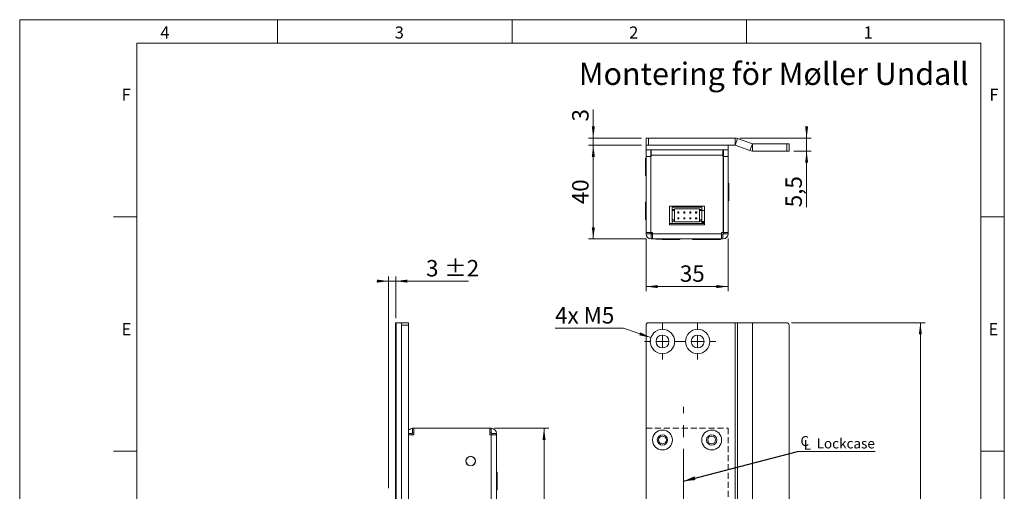
# Model space of a CAD drawing. Units: millimetres. Extents: x 0 to 210, y 0 to 297.
# Drawn here: x 0 to 210, y 196 to 297 of the extents above; entities that cross this region are included whole.
import ezdxf

# ---------------------------------------------------------------- set-up
doc = ezdxf.new("R2010")
doc.units = ezdxf.units.MM
doc.linetypes.add('CENTERX2', pattern=[20.32, 12.7, -2.54, 2.54, -2.54])
doc.linetypes.add('HIDDEN', pattern=[1.905, 1.27, -0.635])
doc.styles.add('SLDTEXTSTYLE0', font='TXT', dxfattribs={"width": 0.75})
doc.styles.add('SLDTEXTSTYLE1', font='TXT', dxfattribs={"width": 0.7})
doc.dimstyles.new('SLDDIMSTYLE0', dxfattribs={"dimtxt": 3.5, "dimasz": 2.5, "dimexe": 0, "dimexo": 0.0625, "dimgap": 0.875, "dimtad": 1, "dimdec": 1, "dimlfac": 2, "dimrnd": 1e-09, "dimzin": 12, "dimdsep": 46, "dimtxsty": 'SLDTEXTSTYLE0', "dimsah": 1, "dimcen": 0.09, "dimadec": 0, "dimazin": 3, "dimtfac": 1, "dimtdec": 1, "dimtofl": 0, "dimtmove": 0, "dimatfit": 3, "dimfxl": 0, "dimfrac": 2, "dimtolj": 1, "dimtzin": 12, "dimarcsym": 0})
doc.dimstyles.new('SLDDIMSTYLE1', dxfattribs={"dimtxt": 3.5, "dimasz": 2.5, "dimexe": 0, "dimexo": 0.0625, "dimgap": 0.875, "dimtad": 1, "dimdec": 1, "dimlfac": 2, "dimrnd": 1e-09, "dimzin": 12, "dimdsep": 46, "dimtxsty": 'SLDTEXTSTYLE0', "dimsah": 1, "dimcen": 0.09, "dimadec": 0, "dimazin": 3, "dimtfac": 1, "dimtdec": 1, "dimtmove": 0, "dimatfit": 0, "dimfxl": 0, "dimfrac": 2, "dimtolj": 1, "dimtzin": 12, "dimarcsym": 0})
doc.dimstyles.new('SLDDIMSTYLE2', dxfattribs={"dimtxt": 3.5, "dimasz": 2.5, "dimexe": 0, "dimexo": 0.0625, "dimgap": 0.875, "dimtad": 0, "dimtih": 1, "dimtoh": 1, "dimdec": 1, "dimlfac": 2, "dimrnd": 1e-09, "dimzin": 12, "dimdsep": 46, "dimtxsty": 'SLDTEXTSTYLE0', "dimsah": 1, "dimcen": 0, "dimadec": 0, "dimazin": 3, "dimtfac": 1, "dimtdec": 1, "dimtofl": 0, "dimtmove": 0, "dimatfit": 3, "dimfxl": 0, "dimfrac": 2, "dimtolj": 1, "dimtzin": 12, "dimarcsym": 0})
doc.dimstyles.new('SLDDIMSTYLE3', dxfattribs={"dimtxt": 0.18, "dimasz": 2.5, "dimexe": 0, "dimexo": 0.0625, "dimgap": 0, "dimtad": 0, "dimtih": 1, "dimtoh": 1, "dimdec": 0, "dimrnd": 1e-09, "dimzin": 0, "dimdsep": 46, "dimtxsty": 'Standard', "dimsah": 1, "dimcen": 0.09, "dimadec": 0, "dimazin": 0, "dimtfac": 2.5, "dimtdec": 0, "dimtofl": 0, "dimtmove": 0, "dimatfit": 3, "dimfxl": 0, "dimfrac": 2, "dimtolj": 1, "dimtzin": 0, "dimarcsym": 0})
doc.dimstyles.new('SLDDIMSTYLE4', dxfattribs={"dimtxt": 3.5, "dimasz": 2.5, "dimexe": 0, "dimexo": 0.0625, "dimgap": 0.875, "dimtad": 1, "dimdec": 1, "dimlfac": 2, "dimrnd": 1e-09, "dimzin": 12, "dimdsep": 46, "dimtxsty": 'SLDTEXTSTYLE0', "dimsah": 1, "dimcen": 0.09, "dimadec": 0, "dimazin": 3, "dimtol": 1, "dimtp": 2, "dimtm": 2, "dimtfac": 1, "dimtdec": 1, "dimtmove": 0, "dimatfit": 0, "dimfxl": 0, "dimfrac": 2, "dimtolj": 1, "dimarcsym": 0})

# ---------------------------------------------------------------- blocks, each defined once
blk = doc.blocks.new('_D')
at = {"color": 7, "linetype": 'Continuous', "lineweight": 0}
for p, q in [((164.59, 232.4), (193.09, 232.4)), ((192.09, 232.4), (192.09, 72.4)), ((164.59, 72.4), (193.09, 72.4))]:
    blk.add_line(p, q, dxfattribs=at)
for points in [[(192.09, 232.4), (191.77, 229.9), (192.42, 229.9)], [(192.09, 72.4), (192.42, 74.9), (191.77, 74.9)]]:
    blk.add_solid(points, dxfattribs=at)
at = {"color": 7, "linetype": 'Continuous', "lineweight": 0, "insert": (187.58, 148.84), "char_height": 3.5, "attachment_point": 1, "rotation": 90, "style": 'SLDTEXTSTYLE0'}
blk.add_mtext('320', dxfattribs=at)
blk = doc.blocks.new('_D_8')
at = {"color": 7, "linetype": 'Continuous', "lineweight": 0}
for p, q in [((128.78, 231.21), (114.19, 231.21)), ((134.63, 229.23), (128.78, 231.21))]:
    blk.add_line(p, q, dxfattribs=at)
blk.add_solid([(134.63, 229.23), (132.37, 230.34), (132.16, 229.72)], dxfattribs=at)
at = {"color": 7, "linetype": 'Continuous', "lineweight": 0, "insert": (114.19, 235.73), "char_height": 3.5, "attachment_point": 1, "style": 'SLDTEXTSTYLE1'}
blk.add_mtext('4x M5', dxfattribs=at)
blk = doc.blocks.new('_D_9')
at = {"color": 7, "linetype": 'Continuous', "lineweight": 0}
for p, q in [((141.59, 175.65), (164.09, 175.65)), ((164.09, 175.65), (174.58, 175.65))]:
    blk.add_line(p, q, dxfattribs=at)
for points in [[(141.59, 175.65), (144.09, 175.33), (144.09, 175.98)], [(164.09, 175.65), (161.59, 175.98), (161.59, 175.33)]]:
    blk.add_solid(points, dxfattribs=at)
at = {"color": 7, "linetype": 'Continuous', "lineweight": 0, "insert": (169.41, 180.17), "char_height": 3.5, "attachment_point": 1, "style": 'SLDTEXTSTYLE0'}
blk.add_mtext('45', dxfattribs=at)
blk = doc.blocks.new('SW_SYMBOL_MOD_CL')
at = {"color": 0, "linetype": 'Continuous', "lineweight": 0, "char_height": 783, "attachment_point": 5, "style": 'SLDTEXTSTYLE0'}
for s, insert in [('C', (400, 600)), ('L', (600, 300))]:
    blk.add_mtext(s, dxfattribs=dict(at, insert=insert))
blk = doc.blocks.new('SW_NOTE_0')
at = {"color": 0, "linetype": 'Continuous', "lineweight": 0}
blk.add_line((16.6, 0), (0, 0), dxfattribs=at)
at = {"color": 0, "linetype": 'Continuous', "lineweight": 0, "xscale": 0.0027037109375, "yscale": 0.0027037109375, "zscale": 0.0027037109375}
blk.add_blockref('SW_SYMBOL_MOD_CL', (0.47, 0.32), dxfattribs=at)
at = {"color": 0, "linetype": 'Continuous', "lineweight": 0, "insert": (4.08, 2.76), "char_height": 2.117, "attachment_point": 1, "style": 'SLDTEXTSTYLE0'}
blk.add_mtext('Lockcase', dxfattribs=at)
blk = doc.blocks.new('SW_CENTERMARKSYMBOL_0')
at = {"color": 0, "linetype": 'Continuous', "lineweight": 0}
for p, q in [((0, 2.5), (0, 3.85)), ((-2.5, 0), (-3.85, 0)), ((0, 0), (-1.25, 0)), ((0, 0), (0, 1.25)), ((0, 0), (0, -1.25)), ((0, 0), (1.25, 0)), ((2.5, 0), (3.85, 0)), ((0, -2.5), (0, -3.85))]:
    blk.add_line(p, q, dxfattribs=at)
blk = doc.blocks.new('SW_CENTERMARKSYMBOL_1')
at = {"color": 0, "linetype": 'Continuous', "lineweight": 0}
for p, q in [((0, 2.5), (0, 3.85)), ((-2.5, 0), (-3.85, 0)), ((0, 0), (-1.25, 0)), ((0, 0), (0, 1.25)), ((0, 0), (0, -1.25)), ((0, 0), (1.25, 0)), ((2.5, 0), (3.85, 0)), ((0, -2.5), (0, -3.85))]:
    blk.add_line(p, q, dxfattribs=at)
blk = doc.blocks.new('_D_14')
at = {"color": 7, "linetype": 'Continuous', "lineweight": 0}
for p, q in [((101.29, 209.9), (112.83, 209.9)), ((111.83, 209.9), (111.83, 94.9)), ((101.29, 94.9), (112.83, 94.9))]:
    blk.add_line(p, q, dxfattribs=at)
for points in [[(111.83, 209.9), (111.51, 207.4), (112.16, 207.4)], [(111.83, 94.9), (112.16, 97.4), (111.51, 97.4)]]:
    blk.add_solid(points, dxfattribs=at)
at = {"color": 7, "linetype": 'Continuous', "lineweight": 0, "insert": (107.32, 148.52), "char_height": 3.5, "attachment_point": 1, "rotation": 90, "style": 'SLDTEXTSTYLE0'}
blk.add_mtext('230', dxfattribs=at)
blk = doc.blocks.new('_D_16')
at = {"color": 7, "linetype": 'Continuous', "lineweight": 0}
for p, q in [((78.69, 197.15), (78.69, 242.26)), ((80.19, 233.4), (80.19, 242.26)), ((78.69, 241.26), (76.19, 241.26)), ((78.69, 241.26), (80.19, 241.26)), ((80.19, 241.26), (95.7, 241.26))]:
    blk.add_line(p, q, dxfattribs=at)
for points in [[(78.69, 241.26), (76.19, 241.59), (76.19, 240.94)], [(80.19, 241.26), (82.69, 240.94), (82.69, 241.59)]]:
    blk.add_solid(points, dxfattribs=at)
at = {"color": 7, "linetype": 'Continuous', "lineweight": 0, "char_height": 3.5, "attachment_point": 1, "style": 'SLDTEXTSTYLE0'}
for s, insert in [('3', (86.67, 245.77)), ('±2', (90.57, 245.77))]:
    blk.add_mtext(s, dxfattribs=dict(at, insert=insert))
blk = doc.blocks.new('_D_17')
at = {"color": 7, "linetype": 'Continuous', "lineweight": 0}
for p, q in [((133.59, 250.35), (133.59, 239.11)), ((151.09, 250.35), (151.09, 239.11)), ((133.59, 240.11), (151.09, 240.11))]:
    blk.add_line(p, q, dxfattribs=at)
for points in [[(133.59, 240.11), (136.09, 239.78), (136.09, 240.43)], [(151.09, 240.11), (148.59, 240.43), (148.59, 239.78)]]:
    blk.add_solid(points, dxfattribs=at)
at = {"color": 7, "linetype": 'Continuous', "lineweight": 0, "insert": (140.8, 244.62), "char_height": 3.5, "attachment_point": 1, "style": 'SLDTEXTSTYLE0'}
blk.add_mtext('35', dxfattribs=at)
blk = doc.blocks.new('_D_18')
at = {"color": 7, "linetype": 'Continuous', "lineweight": 0}
for p, q in [((132.59, 270.25), (121.34, 270.25)), ((122.34, 250.25), (122.34, 270.25)), ((133.69, 250.25), (121.34, 250.25))]:
    blk.add_line(p, q, dxfattribs=at)
for points in [[(122.34, 270.25), (122.02, 267.75), (122.67, 267.75)], [(122.34, 250.25), (122.67, 252.75), (122.02, 252.75)]]:
    blk.add_solid(points, dxfattribs=at)
at = {"color": 7, "linetype": 'Continuous', "lineweight": 0, "insert": (117.83, 257.66), "char_height": 3.5, "attachment_point": 1, "rotation": 90, "style": 'SLDTEXTSTYLE0'}
blk.add_mtext('40', dxfattribs=at)
blk = doc.blocks.new('_D_19')
at = {"color": 7, "linetype": 'Continuous', "lineweight": 0}
for p, q in [((122.34, 271.75), (122.34, 277.88)), ((132.59, 271.75), (121.34, 271.75)), ((122.34, 271.75), (122.34, 270.25)), ((132.59, 270.25), (121.34, 270.25)), ((122.34, 270.25), (122.34, 267.75))]:
    blk.add_line(p, q, dxfattribs=at)
for points in [[(122.34, 271.75), (122.67, 274.25), (122.02, 274.25)], [(122.34, 270.25), (122.02, 267.75), (122.67, 267.75)]]:
    blk.add_solid(points, dxfattribs=at)
at = {"color": 7, "linetype": 'Continuous', "lineweight": 0, "insert": (117.83, 275.3), "char_height": 3.5, "attachment_point": 1, "rotation": 90, "style": 'SLDTEXTSTYLE0'}
blk.add_mtext('3', dxfattribs=at)
blk = doc.blocks.new('_D_20')
at = {"color": 7, "linetype": 'Continuous', "lineweight": 0}
for p, q in [((167.84, 271.75), (167.84, 274.25)), ((153.57, 271.75), (168.84, 271.75)), ((167.84, 271.75), (167.84, 269)), ((165.09, 269), (168.84, 269)), ((167.84, 269), (167.84, 257.01))]:
    blk.add_line(p, q, dxfattribs=at)
for points in [[(167.84, 271.75), (168.16, 274.25), (167.51, 274.25)], [(167.84, 269), (167.51, 266.5), (168.16, 266.5)]]:
    blk.add_solid(points, dxfattribs=at)
at = {"color": 7, "linetype": 'Continuous', "lineweight": 0, "insert": (163.32, 257.01), "char_height": 3.5, "attachment_point": 1, "rotation": 90, "style": 'SLDTEXTSTYLE0'}
blk.add_mtext('5,5', dxfattribs=at)

msp = doc.modelspace()

# ---------------------------------------------------------------- linework, layer by layer
at = {"color": 7, "linetype": 'Continuous', "lineweight": 0}
for p, q in [((0, 297), (210, 297)), ((0, 0), (0, 297)), ((55, 292), (55, 297)), ((105, 292), (105, 297)), ((155, 292), (155, 297)), ((210, 297), (210, 0)), ((25, 5), (25, 292)), ((205, 292), (25, 292)), ((25, 5), (25, 292)), ((205, 292), (25, 292)), ((205, 5), (205, 292)), ((25, 285.5), (25, 279)), ((25, 255), (20, 255)), ((210, 255), (205, 255)), ((25, 205), (20, 205)), ((210, 205), (205, 205))]:
    msp.add_line(p, q, dxfattribs=at)
at = {"color": 7, "linetype": 'Continuous', "lineweight": 15}
for p, q in [((133.592, 270.253), (133.592, 271.753)), ((133.592, 271.753), (134.092, 271.753)), ((134.092, 271.753), (134.092, 270.253)), ((152.566, 271.753), (134.092, 271.753)), ((152.566, 270.253), (152.566, 271.753)), ((152.617, 270.244), (153.13, 271.654)), ((153.13, 271.654), (156.266, 270.512)), ((133.54, 269.153), (133.592, 268.936)), ((134.092, 270.253), (133.592, 270.253)), ((133.592, 270.253), (133.592, 269.253)), ((133.592, 269.253), (133.592, 267.853)), ((151.092, 269.253), (133.592, 269.253)), ((152.566, 270.253), (134.092, 270.253)), ((134.592, 267.853), (134.592, 269.253)), ((134.642, 268.753), (134.642, 269.253)), ((134.692, 268.153), (134.692, 269.253)), ((149.992, 269.253), (149.992, 268.153)), ((150.017, 269.057), (149.992, 269.057)), ((150.013, 268.557), (150.017, 269.057)), ((150.022, 269.057), (150.017, 269.057)), ((150.022, 269.057), (150.092, 269.047)), ((150.022, 269.057), (150.092, 269.056)), ((150.092, 269.253), (150.092, 267.853)), ((151.092, 270.253), (151.092, 269.253)), ((151.092, 267.853), (151.092, 269.253)), ((151.092, 268.843), (151.119, 268.949)), ((152.617, 270.244), (155.753, 269.103)), ((156.266, 270.512), (155.753, 269.103)), ((156.317, 270.503), (156.317, 269.003)), ((163.591, 270.503), (156.317, 270.503)), ((163.591, 269.003), (156.317, 269.003)), ((163.591, 269.003), (163.591, 270.503)), ((163.591, 270.503), (164.091, 270.503)), ((164.091, 269.003), (163.591, 269.003)), ((164.091, 270.503), (164.091, 269.003)), ((133.592, 267.503), (133.447, 267.503)), ((133.447, 267.35), (133.447, 267.503)), ((133.447, 263.753), (133.447, 267.35)), ((134.592, 267.853), (133.592, 267.853)), ((133.592, 251.653), (133.592, 267.853)), ((134.592, 251.653), (134.592, 267.853)), ((134.637, 268.753), (134.642, 268.753)), ((134.692, 268.753), (134.642, 268.753)), ((134.642, 267.853), (134.692, 267.853)), ((134.642, 251.653), (134.642, 267.853)), ((134.692, 268.153), (149.992, 268.153)), ((134.692, 267.853), (134.692, 268.153)), ((150.013, 268.557), (149.992, 268.557)), ((149.992, 268.153), (149.992, 267.853)), ((149.992, 267.853), (150.042, 267.853)), ((150.019, 268.557), (150.013, 268.557)), ((150.019, 268.557), (150.092, 268.541)), ((150.042, 251.653), (150.042, 267.853)), ((150.092, 251.653), (150.092, 267.853)), ((150.092, 267.853), (151.092, 267.853)), ((151.092, 251.653), (151.092, 267.853)), ((133.447, 263.753), (133.592, 263.753)), ((151.237, 262.128), (151.092, 262.128)), ((151.237, 262.128), (151.237, 260.648)), ((151.237, 260.648), (151.237, 258.378)), ((151.092, 258.378), (151.237, 258.378)), ((133.592, 258.128), (133.447, 258.128)), ((133.447, 256.231), (133.447, 258.128)), ((133.447, 254.378), (133.447, 256.231)), ((138.592, 253.253), (138.592, 257.253)), ((138.592, 257.253), (146.092, 257.253)), ((139.167, 257.053), (139.167, 256.553)), ((139.167, 257.053), (145.517, 257.053)), ((139.667, 256.553), (139.167, 256.553)), ((139.167, 256.553), (139.167, 256.303)), ((139.667, 256.303), (139.167, 256.303)), ((139.167, 256.303), (139.167, 254.303)), ((139.658, 257.053), (139.574, 257.253)), ((145.017, 256.703), (139.667, 256.703)), ((139.667, 256.553), (139.667, 256.703)), ((139.667, 256.553), (139.667, 256.303)), ((139.667, 256.303), (139.667, 254.303)), ((144.098, 257.053), (144.098, 257.253)), ((144.409, 257.253), (144.409, 257.053)), ((145.017, 256.553), (145.017, 256.703)), ((145.517, 256.553), (145.017, 256.553)), ((145.017, 256.303), (145.017, 256.553)), ((145.517, 256.303), (145.017, 256.303)), ((145.017, 254.303), (145.017, 256.303)), ((145.517, 257.053), (145.517, 256.553)), ((145.517, 256.553), (145.517, 256.303)), ((146.092, 256.303), (145.517, 256.303)), ((145.517, 256.303), (145.517, 254.303)), ((146.092, 257.253), (146.092, 253.253)), ((133.447, 254.378), (133.592, 254.378)), ((139.667, 254.303), (139.167, 254.303)), ((139.167, 254.303), (139.167, 254.053)), ((139.667, 254.303), (139.667, 254.053)), ((140.36, 256.028), (140.36, 255.778)), ((140.61, 256.028), (140.36, 256.028)), ((140.36, 255.778), (140.61, 255.778)), ((140.36, 254.778), (140.36, 254.528)), ((140.61, 254.778), (140.36, 254.778)), ((140.36, 254.528), (140.61, 254.528)), ((140.61, 255.778), (140.61, 256.028)), ((140.61, 254.528), (140.61, 254.778)), ((141.63, 256.028), (141.63, 255.778)), ((141.88, 256.028), (141.63, 256.028)), ((141.63, 255.778), (141.88, 255.778)), ((141.63, 254.778), (141.63, 254.528)), ((141.88, 254.778), (141.63, 254.778)), ((141.63, 254.528), (141.88, 254.528)), ((141.88, 255.778), (141.88, 256.028)), ((141.88, 254.528), (141.88, 254.778)), ((142.9, 256.028), (142.9, 255.778)), ((143.15, 256.028), (142.9, 256.028)), ((142.9, 255.778), (143.15, 255.778)), ((142.9, 254.778), (142.9, 254.528)), ((143.15, 254.778), (142.9, 254.778)), ((142.9, 254.528), (143.15, 254.528)), ((143.15, 255.778), (143.15, 256.028)), ((143.15, 254.528), (143.15, 254.778)), ((144.17, 256.028), (144.17, 255.778)), ((144.42, 256.028), (144.17, 256.028)), ((144.17, 255.778), (144.42, 255.778)), ((144.42, 254.778), (144.17, 254.778)), ((144.17, 254.778), (144.17, 254.528)), ((144.17, 254.528), (144.42, 254.528)), ((144.42, 255.778), (144.42, 256.028)), ((144.42, 254.528), (144.42, 254.778)), ((145.517, 254.303), (145.017, 254.303)), ((145.017, 254.053), (145.017, 254.303)), ((145.517, 254.303), (145.517, 254.053)), ((138.592, 253.553), (146.092, 253.553)), ((146.092, 253.253), (138.592, 253.253)), ((139.167, 254.053), (139.167, 253.553)), ((139.667, 254.053), (139.167, 254.053)), ((139.167, 253.553), (145.517, 253.553)), ((139.667, 253.903), (139.667, 254.053)), ((139.667, 253.903), (145.017, 253.903)), ((145.017, 253.903), (145.017, 254.053)), ((145.517, 254.053), (145.017, 254.053)), ((145.517, 254.053), (145.517, 253.553)), ((146.092, 254.003), (145.517, 254.003)), ((145.592, 253.753), (145.592, 253.553)), ((145.592, 253.753), (146.092, 253.753)), ((134.592, 251.653), (133.592, 251.653)), ((133.592, 251.653), (133.592, 251.353)), ((134.592, 251.353), (133.592, 251.353)), ((134.592, 251.653), (134.592, 251.353)), ((134.642, 251.653), (134.992, 251.653)), ((134.692, 251.253), (134.692, 250.253)), ((134.992, 251.253), (134.692, 251.253)), ((134.992, 250.253), (134.692, 250.253)), ((134.992, 251.353), (134.992, 251.653)), ((134.992, 251.353), (149.692, 251.353)), ((134.992, 250.253), (134.992, 251.353)), ((149.692, 250.253), (134.992, 250.253)), ((135.692, 250.253), (135.692, 250.235)), ((138.492, 250.235), (135.692, 250.235)), ((137.017, 250.235), (137.017, 250.108)), ((138.244, 250.108), (137.017, 250.108)), ((140.767, 250.108), (138.244, 250.108)), ((138.492, 250.235), (138.492, 250.253)), ((140.767, 250.108), (140.767, 250.253)), ((143.467, 250.253), (143.467, 250.108)), ((144.249, 250.108), (143.467, 250.108)), ((147.217, 250.108), (144.249, 250.108)), ((145.192, 250.253), (145.192, 250.235)), ((146.192, 250.235), (145.192, 250.235)), ((146.192, 250.253), (146.192, 250.235)), ((146.422, 250.235), (146.192, 250.235)), ((148.992, 250.235), (146.422, 250.235)), ((147.217, 250.108), (147.217, 250.235)), ((149.467, 250.108), (147.217, 250.108)), ((148.992, 250.235), (148.992, 250.253)), ((149.467, 250.108), (149.467, 250.253)), ((149.692, 251.653), (150.042, 251.653)), ((149.692, 251.653), (149.692, 251.353)), ((149.692, 251.353), (149.692, 250.253)), ((149.992, 251.253), (149.692, 251.253)), ((149.992, 250.253), (149.692, 250.253)), ((149.992, 251.253), (149.992, 250.253)), ((150.092, 251.653), (151.092, 251.653)), ((150.092, 251.653), (150.092, 251.353)), ((150.092, 251.353), (151.092, 251.353)), ((151.092, 251.653), (151.092, 251.353)), ((80.187, 232.395), (80.286, 232.395)), ((80.187, 162.895), (80.187, 232.395)), ((80.286, 232.395), (80.286, 162.895)), ((81.428, 232.395), (80.286, 232.395)), ((81.437, 232.395), (81.428, 232.395)), ((81.428, 232.395), (81.428, 162.895)), ((81.437, 232.395), (82.937, 232.395)), ((81.437, 231.895), (81.437, 232.395)), ((82.937, 231.895), (81.437, 231.895)), ((81.437, 231.895), (81.437, 163.395)), ((82.937, 232.395), (82.937, 231.895)), ((82.937, 231.895), (82.937, 163.395)), ((133.592, 72.895), (133.592, 231.895)), ((134.092, 232.395), (152.566, 232.395)), ((152.566, 162.895), (152.566, 232.395)), ((152.566, 232.395), (153.13, 232.395)), ((153.13, 232.395), (153.13, 162.895)), ((156.266, 232.395), (153.13, 232.395)), ((156.266, 232.395), (156.266, 162.895)), ((156.317, 232.395), (156.266, 232.395)), ((156.317, 162.895), (156.317, 232.395)), ((156.317, 232.395), (163.591, 232.395)), ((164.091, 231.895), (164.091, 163.395)), ((82.937, 208.495), (84.087, 208.495)), ((83.687, 208.495), (83.687, 208.795)), ((83.787, 208.895), (83.787, 209.895)), ((84.087, 209.895), (83.787, 209.895)), ((84.087, 208.895), (83.787, 208.895)), ((84.087, 209.895), (84.087, 208.495)), ((100.287, 209.895), (84.087, 209.895)), ((100.287, 208.495), (100.287, 209.895)), ((100.587, 209.895), (100.287, 209.895)), ((100.587, 208.895), (100.287, 208.895)), ((100.287, 208.495), (100.587, 208.495)), ((100.587, 208.895), (100.587, 209.895)), ((100.587, 96.295), (100.587, 208.495)), ((100.587, 208.495), (101.687, 208.495)), ((100.687, 208.795), (101.687, 208.795)), ((100.687, 208.795), (100.687, 208.495)), ((101.687, 208.795), (101.687, 208.495)), ((101.687, 208.495), (101.687, 96.295)), ((97.07, 202.406), (97.053, 202.43)), ((101.832, 200.52), (101.687, 200.52)), ((101.832, 200.52), (101.832, 196.77)), ((101.687, 196.77), (101.832, 196.77))]:
    msp.add_line(p, q, dxfattribs=at)
at = {"color": 102, "linetype": 'Continuous', "lineweight": 15}
for p, q in [((133.54, 269.153), (133.592, 269.153)), ((151.092, 268.949), (151.119, 268.949)), ((134.592, 267.753), (134.642, 267.753)), ((134.642, 252.503), (134.592, 252.503)), ((83.687, 208.795), (82.937, 208.795))]:
    msp.add_line(p, q, dxfattribs=at)
at = {"color": 7, "linetype": 'CENTERX2', "lineweight": 0}
msp.add_line((141.592, 91.177), (141.592, 214.488), dxfattribs=at)
at = {"color": 7, "linetype": 'HIDDEN', "lineweight": 15}
for p, q in [((133.592, 209.895), (151.092, 209.895)), ((133.592, 209.895), (133.592, 94.895)), ((151.092, 209.895), (151.092, 94.895))]:
    msp.add_line(p, q, dxfattribs=at)
at = {"color": 7, "linetype": 'Continuous', "lineweight": 15, "flags": 128}
msp.add_lwpolyline([(134.98, 251.253), (134.905, 251.277), (134.832, 251.348), (134.765, 251.464), (134.706, 251.619), (134.696, 251.653)], dxfattribs=at)
at = {"color": 7, "linetype": 'Continuous', "lineweight": 15}
for centre, radius in [((137.092, 228.395), 2.6), ((137.092, 228.395), 1.375), ((144.592, 228.395), 2.6), ((144.592, 228.395), 1.375), ((137.092, 207.395), 2.125), ((137.092, 207.395), 1.1), ((137.092, 207.395), 0.825), ((147.592, 207.395), 2.125), ((147.592, 207.395), 1.1), ((147.592, 207.395), 0.825), ((96.187, 202.895), 1.025), ((96.187, 202.895), 1)]:
    msp.add_circle(centre, radius, dxfattribs=at)
for centre, radius, start, end in [((152.566, 270.103), 1.65, 70, 90), ((152.566, 270.103), 0.15, 70, 90), ((156.317, 270.653), 1.65, 250, 270), ((156.317, 270.653), 0.15, 250, 270), ((137.78, 267.797), 3.189, 165.5906, 180.79313), ((138.174, 252.486), 3.582, 179.72615, 189.58797), ((134.692, 251.353), 1.1, 180, 270), ((134.692, 251.353), 0.1, 180, 270), ((149.992, 251.353), 0.1, 270, 0), ((149.992, 251.353), 1.1, 270, 0), ((134.092, 231.895), 0.5, 90, 180), ((163.591, 231.895), 0.5, 0, 90), ((83.787, 208.795), 1.1, 90, 140.60687), ((83.787, 208.795), 0.1, 90, 180), ((100.587, 208.795), 1.1, 0, 90), ((100.587, 208.795), 0.1, 0, 90)]:
    msp.add_arc(centre, radius, start, end, dxfattribs=at)

# ---------------------------------------------------------------- block references
at = {"color": 7, "linetype": 'Continuous', "lineweight": 0}
for name, p in [('SW_CENTERMARKSYMBOL_1', (137.092, 228.395)), ('SW_CENTERMARKSYMBOL_0', (144.592, 228.395)), ('SW_NOTE_0', (165.887, 204.955))]:
    msp.add_blockref(name, p, dxfattribs=at)

# ---------------------------------------------------------------- texts
at = {"color": 7, "linetype": 'Continuous', "lineweight": 0, "attachment_point": 1, "style": 'SLDTEXTSTYLE0'}
for s, insert, char_height in [('4', (30, 295.553), 2.562), ('3', (80, 295.553), 2.562), ('2', (130, 295.553), 2.562), ('1', (180, 295.553), 2.562), ('Montering för Møller Undall', (119.246, 287.859), 4.7625), ('F', (21.75, 282.303), 2.562), ('F', (206.814, 282.303), 2.562), ('E', (21.75, 232.303), 2.562), ('E', (206.633, 232.303), 2.562)]:
    msp.add_mtext(s, dxfattribs=dict(at, insert=insert, char_height=char_height))

# ---------------------------------------------------------------- dimensions: what is measured, and where the dimension line sits
at = {"color": 7, "linetype": 'Continuous', "lineweight": 0}
for base, p1, p2, angle, dimstyle, picture, middle in [((122.342, 270.253), (133.592, 271.753), (133.592, 270.253), 90, 'SLDDIMSTYLE1', '_D_19', (122.342, 276.589)), ((167.835, 269.003), (152.566, 271.753), (164.091, 269.003), 90, 'SLDDIMSTYLE1', '_D_20', (167.835, 260.243)), ((122.342, 270.253), (134.692, 250.253), (133.592, 270.253), 90, 'SLDDIMSTYLE0', '_D_18', (122.342, 260.243)), ((192.091, 72.395), (163.591, 232.395), (163.591, 72.395), 90, 'SLDDIMSTYLE0', '_D', (192.091, 152.723)), ((164.091, 175.654), (141.592, 214.488), (164.091, 163.395), 0, 'SLDDIMSTYLE0', '_D_9', (171.996, 175.654)), ((111.832, 94.895), (100.287, 209.895), (100.287, 94.895), 90, 'SLDDIMSTYLE0', '_D_14', (111.832, 152.395))]:
    dim = msp.add_linear_dim(base=base, p1=p1, p2=p2, angle=angle, dimstyle=dimstyle, dxfattribs=at)
    dim.commit()
    dim.dimension.update_dxf_attribs({"geometry": picture, "text_midpoint": middle, "dimtype": 160})
for base, p1, p2, dimstyle, picture, middle in [((151.092, 240.108), (133.592, 251.353), (151.092, 251.353), 'SLDDIMSTYLE0', '_D_17', (143.386, 240.108)), ((80.187, 241.261), (78.687, 196.145), (80.187, 232.395), 'SLDDIMSTYLE4', '_D_16', (91.185, 241.261))]:
    dim = msp.add_linear_dim(base=base, p1=p1, p2=p2, dimstyle=dimstyle, dxfattribs=at)
    dim.commit()
    dim.dimension.update_dxf_attribs({"geometry": picture, "text_midpoint": middle, "dimtype": 160})
dim = msp.add_diameter_dim_2p(p1=(139.555, 227.56), p2=(134.63, 229.23), text='4x M5', dimstyle='SLDDIMSTYLE2', override={"dimpost": '<>'}, dxfattribs=at)
dim.commit()
dim.dimension.update_dxf_attribs({"geometry": '_D_8', "text_midpoint": (120.692, 233.993), "dimtype": 163})

# ---------------------------------------------------------------- leaders
msp.add_leader([(141.592, 198.619), (165.887, 204.955)], dimstyle='SLDDIMSTYLE3', dxfattribs=at)

doc.saveas('drawing.dxf')
